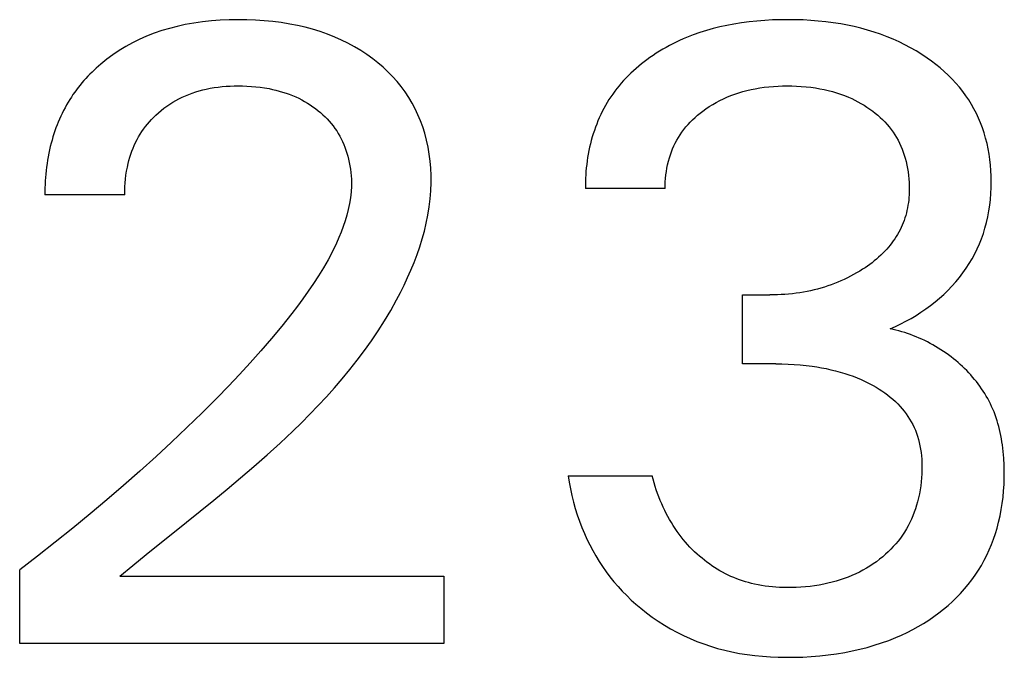
# Model space of a CAD drawing. Extents: x 0 to 594, y 0 to 420.
# Drawn here: x 280 to 283, y 359 to 361 of the extents above; entities that cross this region are included whole.
import ezdxf

# ---------------------------------------------------------------- set-up
doc = ezdxf.new("R2010")
doc.units = 0
doc.header["$LTSCALE"] = 32.67
doc.layers.add('10000_FRONT', color=7, linetype='CONTINUOUS')

msp = doc.modelspace()

# ---------------------------------------------------------------- linework, layer by layer
at = {"layer": '10000_FRONT', "color": 7, "linetype": 'CONTINUOUS'}
for p, q in [((280.5134, 361.201), (280.482, 361.1965)), ((280.545, 361.2043), (280.5134, 361.201)), ((280.5768, 361.2067), (280.545, 361.2043)), ((280.6085, 361.2081), (280.5768, 361.2067)), ((280.6404, 361.2085), (280.6085, 361.2081)), ((280.6714, 361.2082), (280.6404, 361.2085)), ((280.7024, 361.207), (280.6714, 361.2082)), ((280.7333, 361.2049), (280.7024, 361.207)), ((280.7642, 361.2019), (280.7333, 361.2049)), ((280.7949, 361.1979), (280.7642, 361.2019)), ((282.4686, 361.2007), (282.4409, 361.197)), ((282.4964, 361.2036), (282.4686, 361.2007)), ((282.5242, 361.2058), (282.4964, 361.2036)), ((282.5521, 361.2074), (282.5242, 361.2058)), ((282.5801, 361.2083), (282.5521, 361.2074)), ((282.608, 361.2085), (282.5801, 361.2083)), ((282.6351, 361.2082), (282.608, 361.2085)), ((282.6621, 361.2074), (282.6351, 361.2082)), ((282.6891, 361.2059), (282.6621, 361.2074)), ((282.716, 361.2038), (282.6891, 361.2059)), ((282.7429, 361.201), (282.716, 361.2038)), ((282.7697, 361.1975), (282.7429, 361.201)), ((280.3672, 361.1693), (280.34, 361.1599)), ((280.3947, 361.1775), (280.3672, 361.1693)), ((280.4226, 361.1847), (280.3947, 361.1775)), ((280.4507, 361.1909), (280.4226, 361.1847)), ((280.482, 361.1965), (280.4507, 361.1909)), ((280.8256, 361.1929), (280.7949, 361.1979)), ((280.853, 361.1875), (280.8256, 361.1929)), ((280.8802, 361.1812), (280.853, 361.1875)), ((280.9072, 361.174), (280.8802, 361.1812)), ((280.9339, 361.1657), (280.9072, 361.174)), ((280.9602, 361.1565), (280.9339, 361.1657)), ((282.3158, 361.1697), (282.2919, 361.1622)), ((282.3399, 361.1765), (282.3158, 361.1697)), ((282.3642, 361.1826), (282.3399, 361.1765)), ((282.3887, 361.1879), (282.3642, 361.1826)), ((282.4133, 361.1926), (282.3887, 361.1879)), ((282.4409, 361.197), (282.4133, 361.1926)), ((282.7964, 361.1933), (282.7697, 361.1975)), ((282.8205, 361.1888), (282.7964, 361.1933)), ((282.8446, 361.1836), (282.8205, 361.1888)), ((282.8685, 361.1778), (282.8446, 361.1836)), ((282.8923, 361.1713), (282.8685, 361.1778)), ((282.9158, 361.1641), (282.8923, 361.1713)), ((280.2869, 361.1379), (280.2625, 361.1257)), ((280.3132, 361.1495), (280.2869, 361.1379)), ((280.34, 361.1599), (280.3132, 361.1495)), ((280.9861, 361.1462), (280.9602, 361.1565)), ((281.0101, 361.1355), (280.9861, 361.1462)), ((281.0335, 361.1239), (281.0101, 361.1355)), ((282.22, 361.1339), (282.2077, 361.1282)), ((282.2324, 361.1395), (282.22, 361.1339)), ((282.2449, 361.1448), (282.2324, 361.1395)), ((282.2682, 361.1539), (282.2449, 361.1448)), ((282.2919, 361.1622), (282.2682, 361.1539)), ((282.9391, 361.1562), (282.9158, 361.1641)), ((282.9621, 361.1476), (282.9391, 361.1562)), ((282.9836, 361.1387), (282.9621, 361.1476)), ((283.0048, 361.1292), (282.9836, 361.1387)), ((280.2152, 361.0983), (280.1925, 361.083)), ((280.2385, 361.1125), (280.2152, 361.0983)), ((280.2625, 361.1257), (280.2385, 361.1125)), ((281.0565, 361.1114), (281.0335, 361.1239)), ((281.079, 361.0979), (281.0565, 361.1114)), ((281.1009, 361.0835), (281.079, 361.0979)), ((282.148, 361.0956), (282.1365, 361.0883)), ((282.1597, 361.1026), (282.148, 361.0956)), ((282.1715, 361.1093), (282.1597, 361.1026)), ((282.1834, 361.1158), (282.1715, 361.1093)), ((282.1955, 361.1221), (282.1834, 361.1158)), ((282.2077, 361.1282), (282.1955, 361.1221)), ((283.0256, 361.119), (283.0048, 361.1292)), ((283.0462, 361.1081), (283.0256, 361.119)), ((283.0663, 361.0965), (283.0462, 361.1081)), ((283.0861, 361.0843), (283.0663, 361.0965)), ((280.1705, 361.0667), (280.1492, 361.0495)), ((280.1925, 361.083), (280.1705, 361.0667)), ((281.1221, 361.0682), (281.1009, 361.0835)), ((281.1409, 361.0535), (281.1221, 361.0682)), ((282.1029, 361.0651), (282.0929, 361.0576)), ((282.1139, 361.0731), (282.1029, 361.0651)), ((282.1251, 361.0808), (282.1139, 361.0731)), ((282.1365, 361.0883), (282.1251, 361.0808)), ((283.1054, 361.0713), (283.0861, 361.0843)), ((283.1213, 361.06), (283.1054, 361.0713)), ((283.1368, 361.0481), (283.1213, 361.06)), ((280.1256, 361.0283), (280.118, 361.021)), ((280.1333, 361.0355), (280.1256, 361.0283)), ((280.1412, 361.0426), (280.1333, 361.0355)), ((280.1492, 361.0495), (280.1412, 361.0426)), ((281.159, 361.038), (281.1409, 361.0535)), ((281.1765, 361.0218), (281.159, 361.038)), ((282.0548, 361.0257), (282.0457, 361.0172)), ((282.0641, 361.034), (282.0548, 361.0257)), ((282.0735, 361.042), (282.0641, 361.034)), ((282.0832, 361.0499), (282.0735, 361.042)), ((282.0929, 361.0576), (282.0832, 361.0499)), ((283.1519, 361.0358), (283.1368, 361.0481)), ((283.1667, 361.0229), (283.1519, 361.0358)), ((280.0889, 360.9903), (280.082, 360.9823)), ((280.0959, 360.9981), (280.0889, 360.9903)), ((280.1031, 361.0059), (280.0959, 360.9981)), ((280.1105, 361.0135), (280.1031, 361.0059)), ((280.118, 361.021), (280.1105, 361.0135)), ((281.1932, 361.0049), (281.1765, 361.0218)), ((281.2091, 360.9872), (281.1932, 361.0049)), ((282.0196, 360.9906), (282.0114, 360.9814)), ((282.0281, 360.9997), (282.0196, 360.9906)), ((282.0368, 361.0085), (282.0281, 360.9997)), ((282.0457, 361.0172), (282.0368, 361.0085)), ((283.1809, 361.0096), (283.1667, 361.0229)), ((283.1947, 360.9958), (283.1809, 361.0096)), ((283.208, 360.9815), (283.1947, 360.9958)), ((280.0622, 360.9575), (280.056, 360.9489)), ((280.0686, 360.9658), (280.0622, 360.9575)), ((280.0752, 360.9741), (280.0686, 360.9658)), ((280.082, 360.9823), (280.0752, 360.9741)), ((280.4889, 360.9498), (280.5013, 360.9536)), ((280.5013, 360.9536), (280.5139, 360.9569)), ((280.5139, 360.9569), (280.5266, 360.9599)), ((280.5266, 360.9599), (280.5407, 360.9628)), ((280.5407, 360.9628), (280.5548, 360.9652)), ((280.5548, 360.9652), (280.5689, 360.9672)), ((280.5689, 360.9672), (280.5832, 360.9688)), ((280.5832, 360.9688), (280.5974, 360.97)), ((280.5974, 360.97), (280.6117, 360.9708)), ((280.6117, 360.9708), (280.626, 360.9713)), ((280.626, 360.9713), (280.6404, 360.9715)), ((280.6404, 360.9715), (280.6563, 360.9714)), ((280.6563, 360.9714), (280.6722, 360.9709)), ((280.6722, 360.9709), (280.6881, 360.9699)), ((280.6881, 360.9699), (280.704, 360.9685)), ((280.704, 360.9685), (280.7198, 360.9667)), ((280.7198, 360.9667), (280.7355, 360.9644)), ((280.7355, 360.9644), (280.7512, 360.9617)), ((280.7512, 360.9617), (280.7635, 360.9591)), ((280.7635, 360.9591), (280.7757, 360.9563)), ((280.7757, 360.9563), (280.7879, 360.9531)), ((281.2241, 360.9688), (281.2091, 360.9872)), ((281.2382, 360.9497), (281.2241, 360.9688)), ((281.9955, 360.9623), (281.988, 360.9525)), ((282.0033, 360.9719), (281.9955, 360.9623)), ((282.0114, 360.9814), (282.0033, 360.9719)), ((282.4462, 360.9513), (282.4608, 360.9551)), ((282.4608, 360.9551), (282.4755, 360.9585)), ((282.4755, 360.9585), (282.4902, 360.9615)), ((282.4902, 360.9615), (282.5065, 360.9643)), ((282.5065, 360.9643), (282.5228, 360.9666)), ((282.5228, 360.9666), (282.5391, 360.9684)), ((282.5391, 360.9684), (282.5555, 360.9698)), ((282.5555, 360.9698), (282.572, 360.9708)), ((282.572, 360.9708), (282.5884, 360.9713)), ((282.5884, 360.9713), (282.6049, 360.9715)), ((282.6049, 360.9715), (282.6217, 360.9714)), ((282.6217, 360.9714), (282.6386, 360.9708)), ((282.6386, 360.9708), (282.6553, 360.9698)), ((282.6553, 360.9698), (282.6721, 360.9684)), ((282.6721, 360.9684), (282.6888, 360.9666)), ((282.6888, 360.9666), (282.7054, 360.9643)), ((282.7054, 360.9643), (282.722, 360.9615)), ((282.722, 360.9615), (282.7369, 360.9585)), ((282.7369, 360.9585), (282.7518, 360.9551)), ((282.7518, 360.9551), (282.7665, 360.9513)), ((283.2206, 360.9667), (283.208, 360.9815)), ((283.2327, 360.9514), (283.2206, 360.9667)), ((280.0383, 360.9227), (280.0324, 360.913)), ((280.044, 360.9316), (280.0383, 360.9227)), ((280.0499, 360.9403), (280.044, 360.9316)), ((280.056, 360.9489), (280.0499, 360.9403)), ((280.4066, 360.9128), (280.4175, 360.9191)), ((280.4175, 360.9191), (280.4287, 360.9251)), ((280.4287, 360.9251), (280.4403, 360.9309)), ((280.4403, 360.9309), (280.4522, 360.9362)), ((280.4522, 360.9362), (280.4643, 360.9412)), ((280.4643, 360.9412), (280.4765, 360.9457)), ((280.4765, 360.9457), (280.4889, 360.9498)), ((280.7879, 360.9531), (280.7999, 360.9496)), ((280.7999, 360.9496), (280.8119, 360.9458)), ((280.8119, 360.9458), (280.8237, 360.9416)), ((280.8237, 360.9416), (280.8353, 360.937)), ((280.8353, 360.937), (280.8469, 360.932)), ((280.8469, 360.932), (280.8576, 360.927)), ((280.8576, 360.927), (280.8681, 360.9217)), ((280.8681, 360.9217), (280.8785, 360.916)), ((281.2511, 360.9302), (281.2382, 360.9497)), ((281.263, 360.9101), (281.2511, 360.9302)), ((281.9672, 360.9222), (281.9608, 360.9118)), ((281.9738, 360.9324), (281.9672, 360.9222)), ((281.9807, 360.9424), (281.9738, 360.9324)), ((281.988, 360.9525), (281.9807, 360.9424)), ((282.3507, 360.9124), (282.3634, 360.9191)), ((282.3634, 360.9191), (282.3763, 360.9255)), ((282.3763, 360.9255), (282.3894, 360.9313)), ((282.3894, 360.9313), (282.4033, 360.937)), ((282.4033, 360.937), (282.4175, 360.9422)), ((282.4175, 360.9422), (282.4318, 360.947)), ((282.4318, 360.947), (282.4462, 360.9513)), ((282.7665, 360.9513), (282.7811, 360.947)), ((282.7811, 360.947), (282.7955, 360.9423)), ((282.7955, 360.9423), (282.8098, 360.9371)), ((282.8098, 360.9371), (282.8239, 360.9313)), ((282.8239, 360.9313), (282.8354, 360.9263)), ((282.8354, 360.9263), (282.8466, 360.9208)), ((282.8466, 360.9208), (282.8578, 360.915)), ((283.2437, 360.9365), (283.2327, 360.9514)), ((283.254, 360.9211), (283.2437, 360.9365)), ((283.2638, 360.9053), (283.254, 360.9211)), ((280.016, 360.8833), (280.0109, 360.8732)), ((280.0213, 360.8933), (280.016, 360.8833)), ((280.0267, 360.9032), (280.0213, 360.8933)), ((280.0324, 360.913), (280.0267, 360.9032)), ((280.3558, 360.8756), (280.3654, 360.8837)), ((280.3654, 360.8837), (280.3754, 360.8915)), ((280.3754, 360.8915), (280.3855, 360.899)), ((280.3855, 360.899), (280.396, 360.9061)), ((280.396, 360.9061), (280.4066, 360.9128)), ((280.8785, 360.916), (280.8886, 360.91)), ((280.8886, 360.91), (280.8986, 360.9036)), ((280.8986, 360.9036), (280.9084, 360.897)), ((280.9084, 360.897), (280.9179, 360.89)), ((280.9179, 360.89), (280.9272, 360.8827)), ((281.2739, 360.8894), (281.263, 360.9101)), ((281.2838, 360.8682), (281.2739, 360.8894)), ((281.9488, 360.8905), (281.9432, 360.8797)), ((281.9547, 360.9012), (281.9488, 360.8905)), ((281.9608, 360.9118), (281.9547, 360.9012)), ((282.3024, 360.8811), (282.3141, 360.8896)), ((282.3141, 360.8896), (282.3261, 360.8976)), ((282.3261, 360.8976), (282.3383, 360.9052)), ((282.3383, 360.9052), (282.3507, 360.9124)), ((282.8578, 360.915), (282.8687, 360.9089)), ((282.8687, 360.9089), (282.8795, 360.9025)), ((282.8795, 360.9025), (282.89, 360.8957)), ((282.89, 360.8957), (282.9004, 360.8886)), ((282.9004, 360.8886), (282.9105, 360.8811)), ((283.2729, 360.8891), (283.2638, 360.9053)), ((283.2814, 360.8726), (283.2729, 360.8891)), ((280.0015, 360.8526), (279.9971, 360.8422)), ((280.0061, 360.8629), (280.0015, 360.8526)), ((280.0109, 360.8732), (280.0061, 360.8629)), ((280.3233, 360.8431), (280.3307, 360.8513)), ((280.3307, 360.8513), (280.3385, 360.8593)), ((280.3385, 360.8593), (280.3465, 360.8671)), ((280.3465, 360.8671), (280.3558, 360.8756)), ((280.9272, 360.8827), (280.9356, 360.8757)), ((280.9356, 360.8757), (280.9438, 360.8684)), ((280.9438, 360.8684), (280.9517, 360.8608)), ((280.9517, 360.8608), (280.9593, 360.8531)), ((280.9593, 360.8531), (280.9667, 360.845)), ((281.2928, 360.8465), (281.2838, 360.8682)), ((281.9327, 360.8576), (281.9279, 360.8463)), ((281.9378, 360.8687), (281.9327, 360.8576)), ((281.9432, 360.8797), (281.9378, 360.8687)), ((282.2581, 360.8421), (282.2664, 360.8505)), ((282.2664, 360.8505), (282.2751, 360.8585)), ((282.2751, 360.8585), (282.284, 360.8663)), ((282.284, 360.8663), (282.2931, 360.8739)), ((282.2931, 360.8739), (282.3024, 360.8811)), ((282.9105, 360.8811), (282.9197, 360.8739)), ((282.9197, 360.8739), (282.9286, 360.8664)), ((282.9286, 360.8664), (282.9373, 360.8587)), ((282.9373, 360.8587), (282.9458, 360.8506)), ((282.9458, 360.8506), (282.9539, 360.8423)), ((283.2893, 360.8558), (283.2814, 360.8726)), ((283.2966, 360.8387), (283.2893, 360.8558)), ((279.9888, 360.821), (279.985, 360.8103)), ((279.9928, 360.8316), (279.9888, 360.821)), ((279.9971, 360.8422), (279.9928, 360.8316)), ((280.2962, 360.8078), (280.3025, 360.817)), ((280.3025, 360.817), (280.3092, 360.8259)), ((280.3092, 360.8259), (280.3161, 360.8346)), ((280.3161, 360.8346), (280.3233, 360.8431)), ((280.9667, 360.845), (280.9738, 360.8367)), ((280.9738, 360.8367), (280.9805, 360.8282)), ((280.9805, 360.8282), (280.987, 360.8194)), ((280.987, 360.8194), (280.9931, 360.8104)), ((281.3008, 360.8245), (281.2928, 360.8465)), ((281.3079, 360.8021), (281.3008, 360.8245)), ((281.919, 360.8235), (281.9149, 360.812)), ((281.9233, 360.835), (281.919, 360.8235)), ((281.9279, 360.8463), (281.9233, 360.835)), ((282.2279, 360.8059), (282.235, 360.8154)), ((282.235, 360.8154), (282.2423, 360.8246)), ((282.2423, 360.8246), (282.2501, 360.8335)), ((282.2501, 360.8335), (282.2581, 360.8421)), ((282.9539, 360.8423), (282.9618, 360.8337)), ((282.9618, 360.8337), (282.9693, 360.8248)), ((282.9693, 360.8248), (282.9765, 360.8157)), ((282.9765, 360.8157), (282.9833, 360.8063)), ((283.3032, 360.8214), (283.2966, 360.8387)), ((283.3091, 360.8038), (283.3032, 360.8214)), ((279.9748, 360.7777), (279.9718, 360.7668)), ((279.978, 360.7887), (279.9748, 360.7777)), ((279.9814, 360.7995), (279.978, 360.7887)), ((279.985, 360.8103), (279.9814, 360.7995)), ((280.2739, 360.7688), (280.279, 360.779)), ((280.279, 360.779), (280.2845, 360.7889)), ((280.2845, 360.7889), (280.2902, 360.7985)), ((280.2902, 360.7985), (280.2962, 360.8078)), ((280.9931, 360.8104), (280.9988, 360.8011)), ((280.9988, 360.8011), (281.0043, 360.7916)), ((281.0043, 360.7916), (281.0093, 360.7819)), ((281.0093, 360.7819), (281.014, 360.7721)), ((281.3145, 360.7774), (281.3079, 360.8021)), ((281.3199, 360.7524), (281.3145, 360.7774)), ((281.9074, 360.7886), (281.904, 360.7765)), ((281.911, 360.8003), (281.9074, 360.7886)), ((281.9149, 360.812), (281.911, 360.8003)), ((282.2097, 360.7768), (282.2154, 360.7868)), ((282.2154, 360.7868), (282.2215, 360.7965)), ((282.2215, 360.7965), (282.2279, 360.8059)), ((282.9833, 360.8063), (282.9896, 360.7967)), ((282.9896, 360.7967), (282.9956, 360.7868)), ((282.9956, 360.7868), (283.0012, 360.7768)), ((283.3147, 360.7849), (283.3091, 360.8038)), ((283.3196, 360.7658), (283.3147, 360.7849)), ((279.9659, 360.7424), (279.9633, 360.7302)), ((279.9687, 360.7546), (279.9659, 360.7424)), ((279.9718, 360.7668), (279.9687, 360.7546)), ((280.2606, 360.7375), (280.2647, 360.7481)), ((280.2647, 360.7481), (280.2691, 360.7585)), ((280.2691, 360.7585), (280.2739, 360.7688)), ((281.014, 360.7721), (281.0184, 360.762)), ((281.0184, 360.762), (281.0224, 360.7518)), ((281.0224, 360.7518), (281.0261, 360.7415)), ((281.3243, 360.7272), (281.3199, 360.7524)), ((281.898, 360.7522), (281.8954, 360.7399)), ((281.9009, 360.7644), (281.898, 360.7522)), ((281.904, 360.7765), (281.9009, 360.7644)), ((282.1906, 360.7352), (282.1948, 360.7459)), ((282.1948, 360.7459), (282.1994, 360.7564)), ((282.1994, 360.7564), (282.2044, 360.7667)), ((282.2044, 360.7667), (282.2097, 360.7768)), ((283.0012, 360.7768), (283.0064, 360.7665)), ((283.0064, 360.7665), (283.0113, 360.7561)), ((283.0113, 360.7561), (283.0157, 360.7454)), ((283.0157, 360.7454), (283.0198, 360.7346)), ((283.3237, 360.7465), (283.3196, 360.7658)), ((283.3271, 360.727), (283.3237, 360.7465)), ((279.9609, 360.7179), (279.9588, 360.7056)), ((279.9633, 360.7302), (279.9609, 360.7179)), ((280.2502, 360.7049), (280.2533, 360.7159)), ((280.2533, 360.7159), (280.2568, 360.7267)), ((280.2568, 360.7267), (280.2606, 360.7375)), ((281.0261, 360.7415), (281.0295, 360.7311)), ((281.0295, 360.7311), (281.0326, 360.7205)), ((281.0326, 360.7205), (281.0356, 360.7088)), ((281.0356, 360.7088), (281.0382, 360.697)), ((281.3276, 360.7019), (281.3243, 360.7272)), ((281.8908, 360.7152), (281.889, 360.7028)), ((281.893, 360.7276), (281.8908, 360.7152)), ((281.8954, 360.7399), (281.893, 360.7276)), ((282.1799, 360.7015), (282.1832, 360.7134)), ((282.1832, 360.7134), (282.1867, 360.7244)), ((282.1867, 360.7244), (282.1906, 360.7352)), ((283.0198, 360.7346), (283.0236, 360.7237)), ((283.0236, 360.7237), (283.0269, 360.7127)), ((283.0269, 360.7127), (283.0302, 360.7005)), ((283.3299, 360.7075), (283.3271, 360.727)), ((283.332, 360.6878), (283.3299, 360.7075)), ((279.9552, 360.6809), (279.9537, 360.6685)), ((279.9569, 360.6932), (279.9552, 360.6809)), ((279.9588, 360.7056), (279.9569, 360.6932)), ((280.2416, 360.666), (280.2443, 360.68)), ((280.2443, 360.68), (280.2474, 360.6938)), ((280.2474, 360.6938), (280.2502, 360.7049)), ((281.0382, 360.697), (281.0405, 360.6851)), ((281.0405, 360.6851), (281.0423, 360.6731)), ((281.0423, 360.6731), (281.0438, 360.6611)), ((281.3298, 360.6764), (281.3276, 360.7019)), ((281.3309, 360.6509), (281.3298, 360.6764)), ((281.886, 360.678), (281.8849, 360.6656)), ((281.8874, 360.6904), (281.886, 360.678)), ((281.889, 360.7028), (281.8874, 360.6904)), ((282.1724, 360.665), (282.1744, 360.6773)), ((282.1744, 360.6773), (282.177, 360.6894)), ((282.177, 360.6894), (282.1799, 360.7015)), ((283.0302, 360.7005), (283.0331, 360.6882)), ((283.0331, 360.6882), (283.0355, 360.6759)), ((283.0355, 360.6759), (283.0375, 360.6634)), ((283.3335, 360.6681), (283.332, 360.6878)), ((279.9515, 360.6436), (279.9507, 360.6312)), ((279.9525, 360.656), (279.9515, 360.6436)), ((279.9537, 360.6685), (279.9525, 360.656)), ((280.2364, 360.6239), (280.2377, 360.638)), ((280.2377, 360.638), (280.2394, 360.652)), ((280.2394, 360.652), (280.2416, 360.666)), ((281.0438, 360.6611), (281.0449, 360.6491)), ((281.0449, 360.6491), (281.0456, 360.637)), ((281.0456, 360.637), (281.0458, 360.625)), ((281.3311, 360.6254), (281.3309, 360.6509)), ((281.8834, 360.6407), (281.883, 360.6283)), ((281.884, 360.6531), (281.8834, 360.6407)), ((281.8849, 360.6656), (281.884, 360.6531)), ((282.1687, 360.6281), (282.1695, 360.6405)), ((282.1695, 360.6405), (282.1707, 360.6528)), ((282.1707, 360.6528), (282.1724, 360.665)), ((283.0375, 360.6634), (283.0391, 360.6509)), ((283.0391, 360.6509), (283.0403, 360.6383)), ((283.0403, 360.6383), (283.0411, 360.6257)), ((283.3343, 360.6483), (283.3335, 360.6681)), ((283.3346, 360.6285), (283.3343, 360.6483)), ((279.9497, 360.6064), (279.9496, 360.5941)), ((279.9501, 360.6188), (279.9497, 360.6064)), ((279.9507, 360.6312), (279.9501, 360.6188)), ((280.235, 360.5957), (280.2355, 360.6098)), ((280.2355, 360.6098), (280.2364, 360.6239)), ((281.0457, 360.6129), (281.0446, 360.5919)), ((281.0458, 360.625), (281.0457, 360.6129)), ((281.33, 360.5962), (281.3311, 360.6254)), ((281.883, 360.6283), (281.8829, 360.6159)), ((281.8829, 360.6159), (281.883, 360.6036)), ((282.1684, 360.6036), (281.883, 360.6036)), ((282.1683, 360.6158), (282.1687, 360.6281)), ((282.1684, 360.6036), (282.1683, 360.6158)), ((283.0411, 360.6257), (283.0415, 360.6131)), ((283.0415, 360.6131), (283.0415, 360.6005)), ((283.3333, 360.5864), (283.3343, 360.6074)), ((283.3343, 360.6074), (283.3346, 360.6285)), ((279.9496, 360.5941), (279.9496, 360.5817)), ((280.235, 360.5817), (279.9496, 360.5817)), ((280.235, 360.5817), (280.235, 360.5957)), ((281.0424, 360.5709), (281.039, 360.5501)), ((281.0446, 360.5919), (281.0424, 360.5709)), ((281.3241, 360.5381), (281.3277, 360.5671)), ((281.3277, 360.5671), (281.33, 360.5962)), ((283.0402, 360.5722), (283.0393, 360.5629)), ((283.0408, 360.5816), (283.0402, 360.5722)), ((283.0413, 360.591), (283.0408, 360.5816)), ((283.0415, 360.6005), (283.0413, 360.591)), ((283.3317, 360.5654), (283.3333, 360.5864)), ((281.039, 360.5501), (281.0347, 360.5293)), ((281.3194, 360.5092), (281.3241, 360.5381)), ((283.0352, 360.535), (283.0333, 360.5258)), ((283.0368, 360.5442), (283.0352, 360.535)), ((283.0382, 360.5535), (283.0368, 360.5442)), ((283.0393, 360.5629), (283.0382, 360.5535)), ((283.3262, 360.5237), (283.3293, 360.5445)), ((283.3293, 360.5445), (283.3317, 360.5654)), ((281.0295, 360.5087), (281.0234, 360.4883)), ((281.0347, 360.5293), (281.0295, 360.5087)), ((281.3136, 360.4805), (281.3194, 360.5092)), ((283.026, 360.4986), (283.023, 360.4898)), ((283.0287, 360.5076), (283.026, 360.4986)), ((283.0311, 360.5166), (283.0287, 360.5076)), ((283.0333, 360.5258), (283.0311, 360.5166)), ((283.3177, 360.4825), (283.3224, 360.503)), ((283.3224, 360.503), (283.3262, 360.5237)), ((281.0166, 360.4681), (281.0091, 360.4481)), ((281.0234, 360.4883), (281.0166, 360.4681)), ((281.3068, 360.4519), (281.3136, 360.4805)), ((283.0124, 360.4642), (283.0083, 360.456)), ((283.0162, 360.4726), (283.0124, 360.4642)), ((283.0197, 360.4811), (283.0162, 360.4726)), ((283.023, 360.4898), (283.0197, 360.4811)), ((283.3064, 360.4433), (283.3123, 360.4622)), ((283.3123, 360.4622), (283.3177, 360.4825)), ((281.001, 360.4284), (280.9924, 360.4088)), ((281.0091, 360.4481), (281.001, 360.4284)), ((281.299, 360.4236), (281.3068, 360.4519)), ((282.9946, 360.4319), (282.9896, 360.4241)), ((282.9994, 360.4398), (282.9946, 360.4319)), ((283.004, 360.4478), (282.9994, 360.4398)), ((283.0083, 360.456), (283.004, 360.4478)), ((283.2997, 360.4245), (283.3064, 360.4433)), ((280.9924, 360.4088), (280.9779, 360.3787)), ((281.2806, 360.3674), (281.2902, 360.3954)), ((281.2902, 360.3954), (281.299, 360.4236)), ((282.9673, 360.3946), (282.9606, 360.3869)), ((282.9732, 360.4018), (282.9673, 360.3946)), ((282.9789, 360.4091), (282.9732, 360.4018)), ((282.9843, 360.4165), (282.9789, 360.4091)), ((282.9896, 360.4241), (282.9843, 360.4165)), ((283.2843, 360.3879), (283.2924, 360.4061)), ((283.2924, 360.4061), (283.2997, 360.4245)), ((280.9779, 360.3787), (280.9624, 360.3491)), ((281.2701, 360.3397), (281.2806, 360.3674)), ((282.9317, 360.3582), (282.924, 360.3515)), ((282.9392, 360.3651), (282.9317, 360.3582)), ((282.9465, 360.3722), (282.9392, 360.3651)), ((282.9537, 360.3795), (282.9465, 360.3722)), ((282.9606, 360.3869), (282.9537, 360.3795)), ((283.2661, 360.3526), (283.2756, 360.37)), ((283.2756, 360.37), (283.2843, 360.3879)), ((280.9459, 360.3202), (280.9286, 360.2918)), ((280.9624, 360.3491), (280.9459, 360.3202)), ((281.2589, 360.3123), (281.2701, 360.3397)), ((282.8832, 360.3207), (282.8747, 360.3151)), ((282.8916, 360.3265), (282.8832, 360.3207)), ((282.8999, 360.3325), (282.8916, 360.3265)), ((282.9081, 360.3386), (282.8999, 360.3325)), ((282.9161, 360.345), (282.9081, 360.3386)), ((282.924, 360.3515), (282.9161, 360.345)), ((283.2452, 360.3188), (283.256, 360.3354)), ((283.256, 360.3354), (283.2661, 360.3526)), ((280.9286, 360.2918), (280.9105, 360.2638)), ((281.2343, 360.2582), (281.2469, 360.2851)), ((281.2469, 360.2851), (281.2589, 360.3123)), ((282.82, 360.2842), (282.8087, 360.2787)), ((282.8312, 360.2899), (282.82, 360.2842)), ((282.8423, 360.2958), (282.8312, 360.2899)), ((282.8532, 360.302), (282.8423, 360.2958)), ((282.864, 360.3084), (282.8532, 360.302)), ((282.8747, 360.3151), (282.864, 360.3084)), ((283.2076, 360.2697), (283.2208, 360.2856)), ((283.2208, 360.2856), (283.2333, 360.3019)), ((283.2333, 360.3019), (283.2452, 360.3188)), ((280.9105, 360.2638), (280.8917, 360.2364)), ((281.2211, 360.2317), (281.2343, 360.2582)), ((282.7378, 360.2514), (282.7256, 360.2478)), ((282.75, 360.2554), (282.7378, 360.2514)), ((282.762, 360.2596), (282.75, 360.2554)), ((282.774, 360.264), (282.762, 360.2596)), ((282.7857, 360.2687), (282.774, 360.264)), ((282.7972, 360.2736), (282.7857, 360.2687)), ((282.8087, 360.2787), (282.7972, 360.2736)), ((283.1794, 360.2395), (283.1938, 360.2544)), ((283.1938, 360.2544), (283.2076, 360.2697)), ((280.8917, 360.2364), (280.8724, 360.2093)), ((281.2074, 360.2055), (281.2211, 360.2317)), ((282.4443, 359.9768), (282.4443, 360.2231)), ((282.4443, 360.2231), (282.5426, 360.2231)), ((282.556, 360.2233), (282.5426, 360.2231)), ((282.5695, 360.2236), (282.556, 360.2233)), ((282.583, 360.2242), (282.5695, 360.2236)), ((282.5964, 360.2251), (282.583, 360.2242)), ((282.6099, 360.2262), (282.5964, 360.2251)), ((282.6233, 360.2276), (282.6099, 360.2262)), ((282.6366, 360.2292), (282.6233, 360.2276)), ((282.65, 360.2311), (282.6366, 360.2292)), ((282.6633, 360.2334), (282.65, 360.2311)), ((282.6759, 360.2357), (282.6633, 360.2334)), ((282.6884, 360.2383), (282.6759, 360.2357)), ((282.7008, 360.2412), (282.6884, 360.2383)), ((282.7132, 360.2443), (282.7008, 360.2412)), ((282.7256, 360.2478), (282.7132, 360.2443)), ((283.1493, 360.2114), (283.1646, 360.2252)), ((283.1646, 360.2252), (283.1794, 360.2395)), ((280.8526, 360.1826), (280.8323, 360.1563)), ((280.8724, 360.2093), (280.8526, 360.1826)), ((281.1863, 360.1677), (281.2074, 360.2055)), ((283.1003, 360.1729), (283.1171, 360.1853)), ((283.1171, 360.1853), (283.1335, 360.1982)), ((283.1335, 360.1982), (283.1493, 360.2114)), ((280.8323, 360.1563), (280.7965, 360.1113)), ((281.1643, 360.1307), (281.1863, 360.1677)), ((283.0477, 360.1391), (283.0656, 360.1498)), ((283.0656, 360.1498), (283.0831, 360.1611)), ((283.0831, 360.1611), (283.1003, 360.1729)), ((280.7965, 360.1113), (280.7598, 360.067)), ((281.1412, 360.0944), (281.1643, 360.1307)), ((282.9729, 360.1015), (282.992, 360.1101)), ((282.992, 360.1101), (283.0109, 360.1192)), ((283.0109, 360.1192), (283.0295, 360.1289)), ((283.0295, 360.1289), (283.0477, 360.1391)), ((281.1173, 360.0588), (281.1412, 360.0944)), ((282.9834, 360.0993), (282.9729, 360.1015)), ((282.9939, 360.0969), (282.9834, 360.0993)), ((283.0044, 360.0942), (282.9939, 360.0969)), ((283.0149, 360.0913), (283.0044, 360.0942)), ((283.0253, 360.0881), (283.0149, 360.0913)), ((283.0356, 360.0848), (283.0253, 360.0881)), ((283.046, 360.0811), (283.0356, 360.0848)), ((283.0562, 360.0773), (283.046, 360.0811)), ((283.0664, 360.0733), (283.0562, 360.0773)), ((283.0766, 360.069), (283.0664, 360.0733)), ((280.7598, 360.067), (280.7223, 360.0234)), ((281.0924, 360.0239), (281.1173, 360.0588)), ((283.0867, 360.0645), (283.0766, 360.069)), ((283.0967, 360.0598), (283.0867, 360.0645)), ((283.1066, 360.0549), (283.0967, 360.0598)), ((283.1164, 360.0497), (283.1066, 360.0549)), ((283.1261, 360.0444), (283.1164, 360.0497)), ((283.1358, 360.0389), (283.1261, 360.0444)), ((283.1453, 360.0332), (283.1358, 360.0389)), ((280.7223, 360.0234), (280.684, 359.9805)), ((281.0668, 359.9897), (281.0924, 360.0239)), ((283.1547, 360.0272), (283.1453, 360.0332)), ((283.164, 360.0211), (283.1547, 360.0272)), ((283.1731, 360.0148), (283.164, 360.0211)), ((283.1822, 360.0083), (283.1731, 360.0148)), ((283.1911, 360.0017), (283.1822, 360.0083)), ((280.684, 359.9805), (280.6451, 359.9382)), ((281.0403, 359.956), (281.0668, 359.9897)), ((282.5644, 359.9768), (282.4443, 359.9768)), ((282.5644, 359.9768), (282.5861, 359.9766)), ((282.5861, 359.9766), (282.6079, 359.9759)), ((282.6079, 359.9759), (282.6296, 359.9747)), ((282.6296, 359.9747), (282.6513, 359.9731)), ((282.6513, 359.9731), (282.6729, 359.9709)), ((282.6729, 359.9709), (282.6945, 359.9681)), ((282.6945, 359.9681), (282.7113, 359.9656)), ((283.1998, 359.9948), (283.1911, 360.0017)), ((283.208, 359.9881), (283.1998, 359.9948)), ((283.2161, 359.9812), (283.208, 359.9881)), ((283.224, 359.9742), (283.2161, 359.9812)), ((283.2318, 359.9671), (283.224, 359.9742)), ((280.6451, 359.9382), (280.6056, 359.8964)), ((281.0131, 359.923), (281.0403, 359.956)), ((282.7113, 359.9656), (282.728, 359.9626)), ((282.728, 359.9626), (282.7447, 359.9593)), ((282.7447, 359.9593), (282.7613, 359.9556)), ((282.7613, 359.9556), (282.7778, 359.9516)), ((282.7778, 359.9516), (282.7941, 359.9471)), ((282.7941, 359.9471), (282.8104, 359.9421)), ((282.8104, 359.9421), (282.8254, 359.9372)), ((282.8254, 359.9372), (282.8403, 359.9318)), ((283.2394, 359.9598), (283.2318, 359.9671)), ((283.2469, 359.9523), (283.2394, 359.9598)), ((283.2542, 359.9447), (283.2469, 359.9523)), ((283.2613, 359.9369), (283.2542, 359.9447)), ((283.2682, 359.929), (283.2613, 359.9369)), ((280.9851, 359.8905), (281.0131, 359.923)), ((282.8403, 359.9318), (282.855, 359.9261)), ((282.855, 359.9261), (282.8695, 359.9199)), ((282.8695, 359.9199), (282.8839, 359.9133)), ((282.8839, 359.9133), (282.8981, 359.9063)), ((282.8981, 359.9063), (282.9121, 359.8988)), ((282.9121, 359.8988), (282.9228, 359.8927)), ((283.275, 359.921), (283.2682, 359.929)), ((283.2816, 359.9129), (283.275, 359.921)), ((283.2879, 359.9046), (283.2816, 359.9129)), ((283.2941, 359.8961), (283.2879, 359.9046)), ((280.6056, 359.8964), (280.5655, 359.8552)), ((280.9565, 359.8585), (280.9851, 359.8905)), ((282.9228, 359.8927), (282.9333, 359.8863)), ((282.9333, 359.8863), (282.9436, 359.8796)), ((282.9436, 359.8796), (282.9538, 359.8726)), ((282.9538, 359.8726), (282.9637, 359.8653)), ((282.9637, 359.8653), (282.9734, 359.8577)), ((283.3001, 359.8876), (283.2941, 359.8961)), ((283.3059, 359.8789), (283.3001, 359.8876)), ((283.3115, 359.8701), (283.3059, 359.8789)), ((283.3168, 359.8612), (283.3115, 359.8701)), ((280.5655, 359.8552), (280.512, 359.8014)), ((280.8975, 359.7962), (280.9273, 359.8271)), ((280.9273, 359.8271), (280.9565, 359.8585)), ((282.9734, 359.8577), (282.9828, 359.8498)), ((282.9828, 359.8498), (282.9919, 359.8415)), ((282.9919, 359.8415), (283.0006, 359.8329)), ((283.0006, 359.8329), (283.0091, 359.824)), ((283.322, 359.8521), (283.3168, 359.8612)), ((283.3269, 359.843), (283.322, 359.8521)), ((283.3316, 359.8337), (283.3269, 359.843)), ((283.336, 359.8243), (283.3316, 359.8337)), ((280.512, 359.8014), (280.4577, 359.7485)), ((280.8671, 359.7657), (280.8975, 359.7962)), ((283.0091, 359.824), (283.0165, 359.8155)), ((283.0165, 359.8155), (283.0236, 359.8067)), ((283.0236, 359.8067), (283.0304, 359.7977)), ((283.0304, 359.7977), (283.0368, 359.7884)), ((283.3404, 359.8143), (283.336, 359.8243)), ((283.3446, 359.8041), (283.3404, 359.8143)), ((283.3485, 359.7938), (283.3446, 359.8041)), ((283.3522, 359.7835), (283.3485, 359.7938)), ((280.8363, 359.7356), (280.8671, 359.7657)), ((283.0368, 359.7884), (283.0428, 359.7789)), ((283.0428, 359.7789), (283.0485, 359.7692)), ((283.0485, 359.7692), (283.0538, 359.7593)), ((283.0538, 359.7593), (283.0588, 359.7491)), ((283.3556, 359.773), (283.3522, 359.7835)), ((283.3588, 359.7624), (283.3556, 359.773)), ((283.3617, 359.7518), (283.3588, 359.7624)), ((280.4577, 359.7485), (280.4027, 359.6962)), ((280.7907, 359.6927), (280.8363, 359.7356)), ((283.0588, 359.7491), (283.0632, 359.7388)), ((283.0632, 359.7388), (283.0673, 359.7284)), ((283.0673, 359.7284), (283.0711, 359.7172)), ((283.3644, 359.7411), (283.3617, 359.7518)), ((283.3669, 359.7303), (283.3644, 359.7411)), ((283.3692, 359.7194), (283.3669, 359.7303)), ((280.4027, 359.6962), (280.3471, 359.6447)), ((280.7443, 359.6505), (280.7907, 359.6927)), ((283.0711, 359.7172), (283.0744, 359.7058)), ((283.0744, 359.7058), (283.0773, 359.6944)), ((283.0773, 359.6944), (283.0798, 359.6828)), ((283.3712, 359.7085), (283.3692, 359.7194)), ((283.3731, 359.6975), (283.3712, 359.7085)), ((283.3747, 359.6865), (283.3731, 359.6975)), ((283.3776, 359.6625), (283.3747, 359.6865)), ((280.6972, 359.6091), (280.7443, 359.6505)), ((283.0798, 359.6828), (283.0818, 359.6711)), ((283.0818, 359.6711), (283.0835, 359.6594)), ((283.0835, 359.6594), (283.0848, 359.6475)), ((283.3797, 359.6384), (283.3776, 359.6625)), ((280.3471, 359.6447), (280.2891, 359.5923)), ((283.0848, 359.6475), (283.0858, 359.6357)), ((283.0858, 359.6357), (283.0864, 359.6238)), ((283.0864, 359.6238), (283.0867, 359.6119)), ((283.3809, 359.6143), (283.3797, 359.6384)), ((280.2891, 359.5923), (280.2306, 359.5406)), ((280.6495, 359.5683), (280.6972, 359.6091)), ((283.0863, 359.5829), (283.0855, 359.5684)), ((283.0867, 359.5974), (283.0863, 359.5829)), ((283.0867, 359.6119), (283.0867, 359.5974)), ((283.3814, 359.5901), (283.3809, 359.6143)), ((283.3812, 359.5673), (283.3814, 359.5901)), ((280.6014, 359.528), (280.6495, 359.5683)), ((281.8207, 359.5761), (281.8245, 359.5524)), ((281.8207, 359.5761), (282.1216, 359.5761)), ((281.8245, 359.5524), (281.829, 359.5288)), ((282.125, 359.5632), (282.1216, 359.5761)), ((282.1286, 359.5504), (282.125, 359.5632)), ((282.1325, 359.5377), (282.1286, 359.5504)), ((283.0842, 359.554), (283.0825, 359.5396)), ((283.0855, 359.5684), (283.0842, 359.554)), ((283.379, 359.5219), (283.3804, 359.5445)), ((283.3804, 359.5445), (283.3812, 359.5673)), ((280.2306, 359.5406), (280.1714, 359.4897)), ((280.5531, 359.4882), (280.6014, 359.528)), ((281.829, 359.5288), (281.8342, 359.5053)), ((282.1366, 359.525), (282.1325, 359.5377)), ((282.141, 359.5124), (282.1366, 359.525)), ((282.1457, 359.4999), (282.141, 359.5124)), ((283.0777, 359.5111), (283.0746, 359.4969)), ((283.0803, 359.5253), (283.0777, 359.5111)), ((283.0825, 359.5396), (283.0803, 359.5253)), ((283.3769, 359.4993), (283.379, 359.5219)), ((280.1714, 359.4897), (280.1116, 359.4394)), ((280.4561, 359.4097), (280.5531, 359.4882)), ((281.8342, 359.5053), (281.84, 359.4819)), ((281.84, 359.4819), (281.8466, 359.4587)), ((282.1506, 359.4875), (282.1457, 359.4999)), ((282.1558, 359.4751), (282.1506, 359.4875)), ((282.1612, 359.4629), (282.1558, 359.4751)), ((283.0711, 359.4829), (283.0675, 359.4702)), ((283.0746, 359.4969), (283.0711, 359.4829)), ((283.3705, 359.4545), (283.374, 359.4768)), ((283.374, 359.4768), (283.3769, 359.4993)), ((280.1116, 359.4394), (280.0494, 359.3883)), ((281.8466, 359.4587), (281.8538, 359.4356)), ((282.1666, 359.4517), (282.1612, 359.4629)), ((282.1721, 359.4406), (282.1666, 359.4517)), ((282.1779, 359.4296), (282.1721, 359.4406)), ((283.0591, 359.4451), (283.0544, 359.4328)), ((283.0635, 359.4576), (283.0591, 359.4451)), ((283.0675, 359.4702), (283.0635, 359.4576)), ((283.3662, 359.4323), (283.3705, 359.4545)), ((280.3117, 359.2934), (280.4561, 359.4097)), ((281.8538, 359.4356), (281.8618, 359.4128)), ((281.8618, 359.4128), (281.8704, 359.3903)), ((282.184, 359.4187), (282.1779, 359.4296)), ((282.1903, 359.408), (282.184, 359.4187)), ((282.1968, 359.3975), (282.1903, 359.408)), ((283.0436, 359.4087), (283.0376, 359.397)), ((283.0492, 359.4207), (283.0436, 359.4087)), ((283.0544, 359.4328), (283.0492, 359.4207)), ((283.3554, 359.3885), (283.3612, 359.4103)), ((283.3612, 359.4103), (283.3662, 359.4323)), ((280.0494, 359.3883), (279.9866, 359.3379)), ((281.8704, 359.3903), (281.8791, 359.3694)), ((281.8791, 359.3694), (281.8884, 359.3487)), ((282.2036, 359.3871), (282.1968, 359.3975)), ((282.2106, 359.3768), (282.2036, 359.3871)), ((282.2179, 359.3668), (282.2106, 359.3768)), ((283.0243, 359.3742), (283.0171, 359.3633)), ((283.0312, 359.3855), (283.0243, 359.3742)), ((283.0376, 359.397), (283.0312, 359.3855)), ((283.3428, 359.3491), (283.3494, 359.3687)), ((283.3494, 359.3687), (283.3554, 359.3885)), ((279.9866, 359.3379), (279.9232, 359.2882)), ((281.8884, 359.3487), (281.8983, 359.3284)), ((282.2252, 359.3572), (282.2179, 359.3668)), ((282.2327, 359.3479), (282.2252, 359.3572)), ((282.2405, 359.3387), (282.2327, 359.3479)), ((282.2485, 359.3296), (282.2405, 359.3387)), ((283.0015, 359.3423), (282.9931, 359.3322)), ((283.0095, 359.3527), (283.0015, 359.3423)), ((283.0171, 359.3633), (283.0095, 359.3527)), ((283.3354, 359.3297), (283.3428, 359.3491)), ((281.8983, 359.3284), (281.9089, 359.3084)), ((281.9089, 359.3084), (281.92, 359.2887)), ((282.2567, 359.3208), (282.2485, 359.3296)), ((282.2651, 359.3122), (282.2567, 359.3208)), ((282.2737, 359.3038), (282.2651, 359.3122)), ((282.2825, 359.2956), (282.2737, 359.3038)), ((282.966, 359.3036), (282.9563, 359.2947)), ((282.9753, 359.3128), (282.966, 359.3036)), ((282.9844, 359.3224), (282.9753, 359.3128)), ((282.9931, 359.3322), (282.9844, 359.3224)), ((283.3188, 359.2918), (283.3274, 359.3106)), ((283.3274, 359.3106), (283.3354, 359.3297)), ((279.9232, 359.2882), (279.8592, 359.2393)), ((280.2644, 359.2547), (280.3117, 359.2934)), ((281.92, 359.2887), (281.9318, 359.2694)), ((281.9318, 359.2694), (281.9442, 359.2505)), ((282.2915, 359.2876), (282.2825, 359.2956)), ((282.3001, 359.2804), (282.2915, 359.2876)), ((282.3087, 359.2734), (282.3001, 359.2804)), ((282.3176, 359.2666), (282.3087, 359.2734)), ((282.3266, 359.26), (282.3176, 359.2666)), ((282.9238, 359.2683), (282.9122, 359.26)), ((282.9353, 359.277), (282.9238, 359.2683)), ((282.9464, 359.2861), (282.9353, 359.277)), ((282.9563, 359.2947), (282.9464, 359.2861)), ((283.2995, 359.2551), (283.3094, 359.2733)), ((283.3094, 359.2733), (283.3188, 359.2918)), ((279.8592, 358.9758), (279.8592, 359.2393)), ((280.2178, 359.2159), (280.2644, 359.2547)), ((281.9442, 359.2505), (281.9572, 359.232)), ((281.9572, 359.232), (281.9708, 359.214)), ((282.3357, 359.2537), (282.3266, 359.26)), ((282.345, 359.2475), (282.3357, 359.2537)), ((282.3545, 359.2416), (282.345, 359.2475)), ((282.3641, 359.2359), (282.3545, 359.2416)), ((282.3738, 359.2305), (282.3641, 359.2359)), ((282.3837, 359.2253), (282.3738, 359.2305)), ((282.8629, 359.2308), (282.8501, 359.2246)), ((282.8756, 359.2375), (282.8629, 359.2308)), ((282.888, 359.2446), (282.8756, 359.2375)), ((282.9002, 359.2521), (282.888, 359.2446)), ((282.9122, 359.26), (282.9002, 359.2521)), ((283.2774, 359.2201), (283.2888, 359.2374)), ((283.2888, 359.2374), (283.2995, 359.2551)), ((280.2178, 359.2159), (281.3763, 359.2159)), ((281.3763, 359.2159), (281.3763, 358.9758)), ((281.9708, 359.214), (281.9849, 359.1965)), ((281.9849, 359.1965), (281.9997, 359.1794)), ((282.3936, 359.2204), (282.3837, 359.2253)), ((282.4037, 359.2157), (282.3936, 359.2204)), ((282.4138, 359.2113), (282.4037, 359.2157)), ((282.4241, 359.2072), (282.4138, 359.2113)), ((282.4345, 359.2033), (282.4241, 359.2072)), ((282.445, 359.1997), (282.4345, 359.2033)), ((282.4555, 359.1963), (282.445, 359.1997)), ((282.4662, 359.1932), (282.4555, 359.1963)), ((282.4769, 359.1904), (282.4662, 359.1932)), ((282.7651, 359.1944), (282.7504, 359.1908)), ((282.7796, 359.1984), (282.7651, 359.1944)), ((282.794, 359.2027), (282.7796, 359.1984)), ((282.8083, 359.2075), (282.794, 359.2027)), ((282.8224, 359.2128), (282.8083, 359.2075)), ((282.8363, 359.2184), (282.8224, 359.2128)), ((282.8501, 359.2246), (282.8363, 359.2184)), ((283.2525, 359.1865), (283.2653, 359.203)), ((283.2653, 359.203), (283.2774, 359.2201)), ((281.9997, 359.1794), (282.0149, 359.1628)), ((282.0149, 359.1628), (282.0308, 359.1467)), ((282.4876, 359.1878), (282.4769, 359.1904)), ((282.5003, 359.1852), (282.4876, 359.1878)), ((282.513, 359.1829), (282.5003, 359.1852)), ((282.5258, 359.1809), (282.513, 359.1829)), ((282.5387, 359.1792), (282.5258, 359.1809)), ((282.5516, 359.1779), (282.5387, 359.1792)), ((282.5645, 359.1768), (282.5516, 359.1779)), ((282.5774, 359.1761), (282.5645, 359.1768)), ((282.5904, 359.1756), (282.5774, 359.1761)), ((282.6034, 359.1754), (282.5904, 359.1756)), ((282.62, 359.1754), (282.6034, 359.1754)), ((282.6367, 359.1759), (282.62, 359.1754)), ((282.6533, 359.1768), (282.6367, 359.1759)), ((282.6699, 359.1781), (282.6533, 359.1768)), ((282.6864, 359.1798), (282.6699, 359.1781)), ((282.7029, 359.182), (282.6864, 359.1798)), ((282.7194, 359.1846), (282.7029, 359.182)), ((282.7357, 359.1877), (282.7194, 359.1846)), ((282.7504, 359.1908), (282.7357, 359.1877)), ((283.2251, 359.1549), (283.2391, 359.1705)), ((283.2391, 359.1705), (283.2525, 359.1865)), ((282.0308, 359.1467), (282.047, 359.131)), ((282.047, 359.131), (282.0638, 359.1159)), ((283.18, 359.1113), (283.1955, 359.1253)), ((283.1955, 359.1253), (283.2106, 359.1399)), ((283.2106, 359.1399), (283.2251, 359.1549)), ((282.0638, 359.1159), (282.081, 359.1013)), ((282.081, 359.1013), (282.1013, 359.0852)), ((283.1475, 359.0849), (283.164, 359.0979)), ((283.164, 359.0979), (283.18, 359.1113)), ((282.1013, 359.0852), (282.1222, 359.0697)), ((282.1222, 359.0697), (282.1436, 359.055)), ((282.1436, 359.055), (282.1654, 359.0411)), ((283.0923, 359.0472), (283.1111, 359.0592)), ((283.1111, 359.0592), (283.1295, 359.0717)), ((283.1295, 359.0717), (283.1475, 359.0849)), ((282.1654, 359.0411), (282.1877, 359.0279)), ((282.1877, 359.0279), (282.2105, 359.0155)), ((283.0337, 359.015), (283.0536, 359.0251)), ((283.0536, 359.0251), (283.0731, 359.0358)), ((283.0731, 359.0358), (283.0923, 359.0472)), ((282.2105, 359.0155), (282.2337, 359.0039)), ((282.2337, 359.0039), (282.2575, 358.993)), ((282.2575, 358.993), (282.2816, 358.9829)), ((282.2816, 358.9829), (282.3061, 358.9737)), ((282.9423, 358.9773), (282.9679, 358.9865)), ((282.9679, 358.9865), (282.9932, 358.9966)), ((282.9932, 358.9966), (283.0136, 359.0055)), ((283.0136, 359.0055), (283.0337, 359.015)), ((281.3763, 358.9758), (279.8592, 358.9758)), ((282.3061, 358.9737), (282.3309, 358.9654)), ((282.3309, 358.9654), (282.356, 358.9579)), ((282.356, 358.9579), (282.3812, 358.9512)), ((282.3812, 358.9512), (282.4067, 358.9454)), ((282.8107, 358.9436), (282.8374, 358.9488)), ((282.8374, 358.9488), (282.864, 358.9548)), ((282.864, 358.9548), (282.8903, 358.9615)), ((282.8903, 358.9615), (282.9164, 358.969)), ((282.9164, 358.969), (282.9423, 358.9773)), ((282.4067, 358.9454), (282.434, 358.9401)), ((282.434, 358.9401), (282.4615, 358.9357)), ((282.4615, 358.9357), (282.4891, 358.9322)), ((282.4891, 358.9322), (282.5168, 358.9295)), ((282.5168, 358.9295), (282.5446, 358.9276)), ((282.5446, 358.9276), (282.5724, 358.9264)), ((282.5724, 358.9264), (282.6002, 358.9259)), ((282.6002, 358.9259), (282.6305, 358.9261)), ((282.6305, 358.9261), (282.6607, 358.927)), ((282.6607, 358.927), (282.6909, 358.9287)), ((282.6909, 358.9287), (282.721, 358.9311)), ((282.721, 358.9311), (282.751, 358.9344)), ((282.751, 358.9344), (282.7809, 358.9386)), ((282.7809, 358.9386), (282.8107, 358.9436))]:
    msp.add_line(p, q, dxfattribs=at)

doc.saveas('drawing.dxf')
